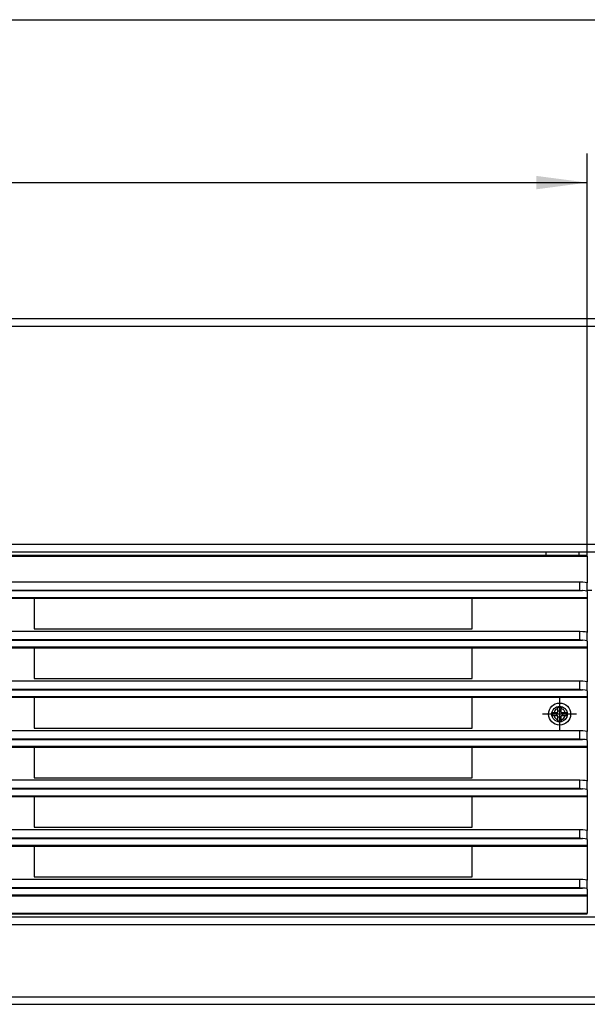
# Model space of a CAD drawing. Units: millimetres. Extents: x 31 to 625, y -33 to 387.
# Drawn here: x 275 to 314, y 136 to 203 of the extents above; entities that cross this region are included whole.
import ezdxf

# ---------------------------------------------------------------- set-up
doc = ezdxf.new("R2010")
doc.units = ezdxf.units.MM
doc.linetypes.add('DOT_CENTER', pattern=[14, 12, -1, 0, -1])
doc.layers.add('1', color=7, linetype='Continuous')
doc.styles.add('CONVERTER_11', font='txt.shx', dxfattribs={"width": 0.9})
doc.dimstyles.new('ME10_DIM_21', dxfattribs={"dimtxt": 17.5, "dimasz": 17.5, "dimexe": 10, "dimexo": 0, "dimgap": 10, "dimtad": 1, "dimdsep": 46, "dimtxsty": 'CONVERTER_11', "dimsah": 1, "dimcen": 0.09, "dimclrd": 2, "dimclre": 2, "dimclrt": 3, "dimadec": 0, "dimazin": 0, "dimtfac": 1, "dimtdec": 4, "dimtix": 1, "dimtmove": 0, "dimatfit": 3, "dimfxl": 0, "dimtolj": 1, "dimtzin": 0, "dimarcsym": 0})
doc.dimstyles.new('ME10_DIM_22', dxfattribs={"dimtxt": 17.5, "dimasz": 17.5, "dimexe": 10, "dimexo": 0, "dimgap": 10, "dimtad": 1, "dimdsep": 46, "dimtxsty": 'CONVERTER_11', "dimsah": 1, "dimcen": 0.09, "dimclrd": 2, "dimclre": 2, "dimclrt": 3, "dimadec": 0, "dimazin": 0, "dimtfac": 1, "dimtdec": 4, "dimtix": 1, "dimtmove": 0, "dimatfit": 3, "dimfxl": 0, "dimtolj": 1, "dimtzin": 0, "dimarcsym": 0})

# ---------------------------------------------------------------- blocks, each defined once
blk = doc.blocks.new('lueftungsgitter_bg63_rechts_gekuerzt_02__21', base_point=(549.56, 710.44))
at = {"color": 1, "linetype": 'Continuous'}
for p, q in [((549.56, 833.44), (1571.56, 833.44)), ((549.56, 833.14), (1571.56, 833.14)), ((1571.56, 833.14), (1571.56, 833.44)), ((1571.56, 833.14), (1571.56, 823.96)), ((552.06, 824.33), (1569.06, 824.33)), ((1569.06, 821.47), (1569.06, 824.33)), ((1569.06, 824.33), (1570.02, 824.3)), ((1570.02, 824.3), (1570.83, 824.22)), ((1570.83, 824.22), (1571.37, 824.1)), ((1571.37, 824.1), (1571.56, 823.96)), ((1571.56, 820.93), (1571.56, 823.96)), ((551.15, 821.27), (1569.97, 821.27)), ((552.06, 821.47), (1569.06, 821.47)), ((1569.06, 821.47), (1569.77, 821.3)), ((1569.77, 821.3), (1569.79, 821.29)), ((1569.79, 821.29), (1569.97, 821.27)), ((1570.02, 821.27), (1569.97, 821.27)), ((1570.83, 821.19), (1570.02, 821.27)), ((1571.37, 821.07), (1570.83, 821.19)), ((1571.56, 820.93), (1571.37, 821.07)), ((1571.56, 820.93), (1571.56, 818.95)), ((549.56, 818.95), (1571.56, 818.95)), ((549.56, 818.65), (1571.56, 818.65)), ((1532.06, 818.64), (1382.06, 818.64)), ((1382.06, 818.64), (1382.06, 808.14)), ((1532.06, 808.14), (1532.06, 818.64)), ((1571.56, 818.95), (1571.56, 818.65)), ((1571.56, 818.65), (1571.56, 806.96)), ((552.06, 807.34), (1569.06, 807.34)), ((1382.06, 808.14), (1532.06, 808.14)), ((1569.06, 807.34), (1570.02, 807.31)), ((1569.06, 804.48), (1569.06, 807.34)), ((1570.02, 807.31), (1570.83, 807.23)), ((1570.83, 807.23), (1571.37, 807.11)), ((1571.37, 807.11), (1571.56, 806.96)), ((1571.56, 803.93), (1571.56, 806.96)), ((551.15, 804.28), (1569.97, 804.28)), ((552.06, 804.48), (1569.06, 804.48)), ((1569.06, 804.48), (1569.77, 804.3)), ((1569.77, 804.3), (1569.79, 804.3)), ((1569.79, 804.3), (1569.97, 804.28)), ((1570.02, 804.28), (1569.97, 804.28)), ((1570.83, 804.19), (1570.02, 804.28)), ((1571.37, 804.07), (1570.83, 804.19)), ((1571.56, 803.93), (1571.37, 804.07)), ((1571.56, 803.93), (1571.56, 801.95)), ((549.56, 801.95), (1571.56, 801.95)), ((549.56, 801.65), (1571.56, 801.65)), ((1532.06, 801.64), (1382.06, 801.64)), ((1382.06, 801.64), (1382.06, 791.14)), ((1532.06, 791.14), (1532.06, 801.64)), ((1571.56, 801.95), (1571.56, 801.65)), ((1571.56, 801.65), (1571.56, 789.97)), ((552.06, 790.34), (1569.06, 790.34)), ((1382.06, 791.14), (1532.06, 791.14)), ((1569.06, 787.48), (1569.06, 790.34)), ((1569.06, 790.34), (1570.02, 790.31)), ((1570.02, 790.31), (1570.83, 790.23)), ((1570.83, 790.23), (1571.37, 790.11)), ((1571.37, 790.11), (1571.56, 789.97)), ((1571.56, 786.94), (1571.56, 789.97)), ((551.15, 787.28), (1569.97, 787.28)), ((552.06, 787.48), (1569.06, 787.48)), ((1569.06, 787.48), (1569.77, 787.31)), ((1569.77, 787.31), (1569.79, 787.3)), ((1569.79, 787.3), (1569.97, 787.28)), ((1570.02, 787.28), (1569.97, 787.28)), ((1570.83, 787.2), (1570.02, 787.28)), ((1571.37, 787.08), (1570.83, 787.2)), ((1571.56, 786.94), (1571.37, 787.08)), ((1571.56, 786.94), (1571.56, 784.96)), ((549.56, 784.96), (1571.56, 784.96)), ((1571.56, 784.66), (549.56, 784.66)), ((1532.06, 784.64), (1382.06, 784.64)), ((1382.06, 784.64), (1382.06, 774.14)), ((1532.06, 774.14), (1532.06, 784.64)), ((1571.56, 784.96), (1571.56, 784.66)), ((1571.56, 784.66), (1571.56, 772.97)), ((552.06, 773.35), (1569.06, 773.35)), ((1382.06, 774.14), (1532.06, 774.14)), ((1569.06, 773.35), (1570.02, 773.32)), ((1569.06, 770.49), (1569.06, 773.35)), ((1570.02, 773.32), (1570.83, 773.24)), ((1570.83, 773.24), (1571.37, 773.12)), ((1571.37, 773.12), (1571.56, 772.97)), ((551.15, 770.29), (1569.97, 770.29)), ((552.06, 770.49), (1569.06, 770.49)), ((1569.06, 770.49), (1569.77, 770.31)), ((1569.77, 770.31), (1569.79, 770.31)), ((1569.79, 770.31), (1569.97, 770.29)), ((1570.02, 770.29), (1569.97, 770.29)), ((1570.83, 770.21), (1570.02, 770.29)), ((1571.37, 770.08), (1570.83, 770.21)), ((1571.56, 769.94), (1571.37, 770.08)), ((1571.56, 769.94), (1571.56, 772.97)), ((1571.56, 769.94), (1571.56, 767.96)), ((549.56, 767.96), (1571.56, 767.96)), ((549.56, 767.66), (1571.56, 767.66)), ((1532.06, 767.64), (1382.06, 767.64)), ((1382.06, 767.64), (1382.06, 757.14)), ((1532.06, 757.14), (1532.06, 767.64)), ((1571.56, 767.96), (1571.56, 767.66)), ((1571.56, 767.66), (1571.56, 755.98)), ((552.06, 756.35), (1569.06, 756.35)), ((1382.06, 757.14), (1532.06, 757.14)), ((1569.06, 756.35), (1570.02, 756.32)), ((1569.06, 753.49), (1569.06, 756.35)), ((1570.02, 756.32), (1570.83, 756.24)), ((1570.83, 756.24), (1571.37, 756.12)), ((551.15, 753.29), (1569.97, 753.29)), ((552.06, 753.49), (1569.06, 753.49)), ((1569.06, 753.49), (1569.77, 753.32)), ((1569.77, 753.32), (1569.79, 753.31)), ((1569.79, 753.31), (1569.97, 753.29)), ((1570.02, 753.29), (1569.97, 753.29)), ((1570.83, 753.21), (1570.02, 753.29)), ((1571.37, 753.09), (1570.83, 753.21)), ((1571.37, 756.12), (1571.56, 755.98)), ((1571.56, 752.95), (1571.37, 753.09)), ((1571.56, 752.95), (1571.56, 755.98)), ((1571.56, 752.95), (1571.56, 750.97)), ((549.56, 750.97), (1571.56, 750.97)), ((549.56, 750.67), (1571.56, 750.67)), ((1532.06, 750.64), (1382.06, 750.64)), ((1382.06, 750.64), (1382.06, 740.14)), ((1532.06, 740.14), (1532.06, 750.64)), ((1571.56, 750.97), (1571.56, 750.67)), ((1571.56, 750.67), (1571.56, 738.98)), ((552.06, 739.36), (1569.06, 739.36)), ((1382.06, 740.14), (1532.06, 740.14)), ((1569.06, 736.5), (1569.06, 739.36)), ((1569.06, 739.36), (1570.02, 739.33)), ((1570.02, 739.33), (1570.83, 739.25)), ((551.15, 736.3), (1569.97, 736.3)), ((552.06, 736.5), (1569.06, 736.5)), ((1569.06, 736.5), (1569.77, 736.32)), ((1569.77, 736.32), (1569.79, 736.32)), ((1569.79, 736.32), (1569.97, 736.3)), ((1570.02, 736.3), (1569.97, 736.3)), ((1570.83, 736.22), (1570.02, 736.3)), ((1570.83, 739.25), (1571.37, 739.13)), ((1571.37, 736.09), (1570.83, 736.22)), ((1571.37, 739.13), (1571.56, 738.98)), ((1571.56, 735.95), (1571.37, 736.09)), ((1571.56, 735.95), (1571.56, 738.98)), ((1571.56, 735.95), (1571.56, 733.97)), ((549.56, 733.97), (1571.56, 733.97)), ((549.56, 733.68), (1571.56, 733.68)), ((1532.06, 733.64), (1382.06, 733.64)), ((1382.06, 733.64), (1382.06, 723.14)), ((1532.06, 723.14), (1532.06, 733.64)), ((1571.56, 733.97), (1571.56, 733.68)), ((1571.56, 733.68), (1571.56, 721.99)), ((1382.06, 723.14), (1532.06, 723.14)), ((551.15, 719.3), (1569.97, 719.3)), ((552.06, 722.36), (1569.06, 722.36)), ((552.06, 719.5), (1569.06, 719.5)), ((1569.06, 722.36), (1570.02, 722.33)), ((1569.06, 719.5), (1569.06, 722.36)), ((1569.06, 719.5), (1569.77, 719.33)), ((1569.77, 719.33), (1569.79, 719.32)), ((1569.79, 719.32), (1569.97, 719.3)), ((1570.02, 719.3), (1569.97, 719.3)), ((1570.02, 722.33), (1570.83, 722.25)), ((1570.83, 719.22), (1570.02, 719.3)), ((1570.83, 722.25), (1571.37, 722.13)), ((1571.37, 719.1), (1570.83, 719.22)), ((1571.37, 722.13), (1571.56, 721.99)), ((1571.56, 718.96), (1571.37, 719.1)), ((1571.56, 718.96), (1571.56, 721.99)), ((549.56, 716.98), (1571.56, 716.98)), ((549.56, 716.68), (1571.56, 716.68)), ((1571.56, 718.96), (1571.56, 716.98)), ((1571.56, 716.98), (1571.56, 716.68)), ((1571.56, 716.68), (1571.56, 710.74)), ((549.56, 710.74), (1571.56, 710.74)), ((549.56, 710.44), (1571.56, 710.44)), ((1571.56, 710.44), (1571.56, 710.74))]:
    blk.add_line(p, q, dxfattribs=at)
blk = doc.blocks.new('fensterbank_bg63_02__24', base_point=(537.06, 821.44))
at = {"color": 1, "linetype": 'Continuous'}
for p, q in [((1734.06, 914.44), (540.06, 914.44)), ((1734.06, 911.84), (540.06, 911.84)), ((1734.06, 837.04), (540.06, 837.04)), ((1734.06, 834.44), (540.06, 834.44)), ((1557.51, 833.94), (1557.51, 834.44)), ((1557.51, 833.44), (1557.51, 833.94)), ((1568.61, 834.44), (1568.61, 833.94)), ((1568.61, 833.94), (1568.61, 833.44)), ((1571.56, 821.44), (1573.06, 821.44))]:
    blk.add_line(p, q, dxfattribs=at)
blk = doc.blocks.new('frontpaneel_bg63_02__25', base_point=(537.06, 679.44))
at = {"color": 1, "linetype": 'Continuous'}
for p, q in [((539.73, 709.44), (1734.39, 709.44)), ((537.06, 706.84), (1737.06, 706.84)), ((540.06, 682.04), (1734.06, 682.04)), ((540.06, 679.44), (1734.06, 679.44))]:
    blk.add_line(p, q, dxfattribs=at)
blk = doc.blocks.new('flachkopfschraube_m4_10_iso_7045_vz_02_02_01_02_02', base_point=(1558.26, 775.14))
at = {"color": 1, "linetype": 'Continuous'}
for p, q in [((1561.46, 781.34), (1561.66, 781.35)), ((1561.46, 780.84), (1561.46, 781.34)), ((1561.46, 779.54), (1561.46, 780.84)), ((1562.66, 779.94), (1561.46, 779.94)), ((1561.66, 781.35), (1561.88, 781.35)), ((1561.88, 781.35), (1562.06, 781.35)), ((1562.06, 781.35), (1562.21, 781.35)), ((1562.21, 781.35), (1562.36, 781.35)), ((1562.36, 781.35), (1562.55, 781.35)), ((1562.55, 781.35), (1562.66, 781.34)), ((1562.66, 781.34), (1562.66, 780.84)), ((1562.66, 779.54), (1562.66, 780.84)), ((1559.65, 779.25), (1559.64, 779.03)), ((1559.64, 779.03), (1559.64, 778.81)), ((1559.64, 778.81), (1559.65, 778.59)), ((1559.65, 779.54), (1560.15, 779.54)), ((1559.65, 779.54), (1559.65, 779.41)), ((1559.65, 779.41), (1559.65, 779.25)), ((1559.65, 778.59), (1559.65, 778.46)), ((1559.65, 778.46), (1559.65, 778.34)), ((1560.15, 778.34), (1559.65, 778.34)), ((1560.15, 779.54), (1561.46, 779.54)), ((1561.46, 778.34), (1560.15, 778.34)), ((1561.06, 779.54), (1561.06, 778.34)), ((1561.46, 777.03), (1561.46, 778.34)), ((1562.66, 777.94), (1561.46, 777.94)), ((1561.46, 776.53), (1561.46, 777.03)), ((1561.61, 776.52), (1561.46, 776.53)), ((1561.76, 776.52), (1561.61, 776.52)), ((1562.06, 776.52), (1561.76, 776.52)), ((1562.21, 776.52), (1562.06, 776.52)), ((1562.51, 776.52), (1562.21, 776.52)), ((1562.66, 776.53), (1562.51, 776.52)), ((1562.66, 779.54), (1563.97, 779.54)), ((1563.97, 778.34), (1562.66, 778.34)), ((1562.66, 777.03), (1562.66, 778.34)), ((1562.66, 777.03), (1562.66, 776.53)), ((1563.06, 779.54), (1563.06, 778.34)), ((1563.97, 779.54), (1564.47, 779.54)), ((1564.47, 778.34), (1563.97, 778.34)), ((1564.47, 779.41), (1564.47, 779.54)), ((1564.48, 779.29), (1564.47, 779.41)), ((1564.47, 778.5), (1564.48, 778.73)), ((1564.47, 778.34), (1564.47, 778.5)), ((1564.48, 779.11), (1564.48, 779.29)), ((1564.48, 778.94), (1564.48, 779.11)), ((1564.48, 778.73), (1564.48, 778.94))]:
    blk.add_line(p, q, dxfattribs=at)
for radius in [3.8, 2.65]:
    blk.add_circle((1562.06, 778.94), radius, dxfattribs=at)
for start, end in [(107.4576, 162.5424), (17.4576, 72.5424), (197.4576, 252.5424), (287.4576, 342.5424)]:
    blk.add_arc((1562.06, 778.94), 2, start, end, dxfattribs=at)
at = {"layer": '1', "color": 2, "linetype": 'DOT_CENTER'}
for p, q in [((1562.06, 784.74), (1562.06, 773.14)), ((1567.86, 778.94), (1556.26, 778.94))]:
    blk.add_line(p, q, dxfattribs=at)
blk = doc.blocks.new('verkleidung_umluft_bg63_wandstehend_c2_rechts__36', base_point=(537.06, 678.39))
for name, p in [('fensterbank_bg63_02__24', (537.06, 821.44)), ('lueftungsgitter_bg63_rechts_gekuerzt_02__21', (549.56, 710.44)), ('flachkopfschraube_m4_10_iso_7045_vz_02_02_01_02_02', (1558.26, 775.14)), ('frontpaneel_bg63_02__25', (537.06, 679.44))]:
    blk.add_blockref(name, p)
blk = doc.blocks.new('*D103')
at = {"layer": '1', "color": 2, "linetype": 'Continuous'}
for p, q in [((549.56, 833.14), (549.56, 971.17)), ((1571.56, 833.14), (1571.56, 971.17)), ((549.56, 961.17), (1571.56, 961.17))]:
    blk.add_line(p, q, dxfattribs=at)
at = {"layer": '1', "color": 2}
for points in [[(567.06, 963.47), (567.06, 958.86), (549.56, 961.17)], [(1554.06, 958.86), (1554.06, 963.47), (1571.56, 961.17)]]:
    blk.add_solid(points, dxfattribs=at)
at = {"layer": '1', "color": 3, "insert": (1037.96, 971.16), "char_height": 17.5, "attachment_point": 7, "rotation": 0.0001, "line_spacing_factor": 0.60024, "style": 'CONVERTER_11'}
blk.add_mtext('\\C3;Gitter=\\C3;1022', dxfattribs=at)
blk = doc.blocks.new('*D104')
at = {"layer": '1', "color": 2, "linetype": 'Continuous'}
for p, q in [((537.06, 911.44), (537.06, 1027.02)), ((1737.06, 911.44), (1737.06, 1027.02)), ((537.06, 1017.02), (1737.06, 1017.02))]:
    blk.add_line(p, q, dxfattribs=at)
at = {"layer": '1', "color": 2}
for points in [[(554.56, 1019.33), (554.56, 1014.72), (537.06, 1017.02)], [(1719.56, 1014.72), (1719.56, 1019.33), (1737.06, 1017.02)]]:
    blk.add_solid(points, dxfattribs=at)
at = {"layer": '1', "color": 3, "insert": (1068.68, 1027.02), "char_height": 17.5, "attachment_point": 7, "rotation": 0.0001, "line_spacing_factor": 0.60024, "style": 'CONVERTER_11'}
blk.add_mtext('\\C3;VKL=\\C3;1200', dxfattribs=at)
blk = doc.blocks.new('Draufsicht_1', base_point=(462.061, 719.935))
blk.add_blockref('verkleidung_umluft_bg63_wandstehend_c2_rechts__36', (537.061, 678.385))
at = {"layer": '1'}
for base, p1, p2, dimstyle, override, picture, middle in [((537.061, 1017.024), (1737.061, 911.435), (537.061, 911.435), 'ME10_DIM_22', {"dimpost": 'VKL=<>'}, '*D104', (1118.202, 1035.774)), ((549.561, 961.165), (1571.561, 833.135), (549.561, 833.135), 'ME10_DIM_21', {"dimpost": 'Gitter=<>'}, '*D103', (1121.567, 979.915))]:
    dim = blk.add_linear_dim(base=base, p1=p1, p2=p2, dimstyle=dimstyle, override=override, dxfattribs=at)
    dim.commit()
    dim.dimension.update_dxf_attribs({"geometry": picture, "text_midpoint": middle, "text_rotation": 0.00014})

msp = doc.modelspace()

# ---------------------------------------------------------------- block references
at = {"xscale": 0.2, "yscale": 0.2, "zscale": 0.2}
msp.add_blockref('Draufsicht_1', (92.412, 143.987), dxfattribs=at)

doc.saveas('drawing.dxf')
